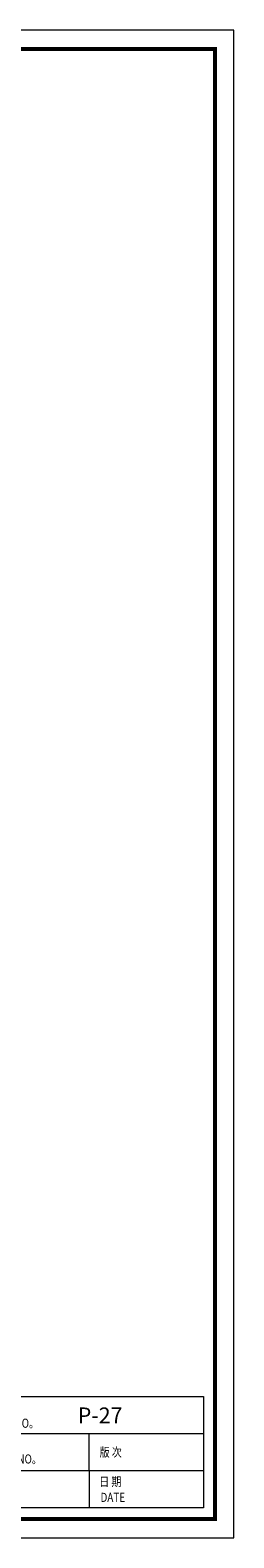
# Model space of a CAD drawing. Units: inches. Extents: x -90034 to 401292, y -211361 to 8993.
# Drawn here: x 751 to 3552, y -130316 to -109634 of the extents above; entities that cross this region are included whole.
import ezdxf

# ---------------------------------------------------------------- set-up
doc = ezdxf.new("R2010")
doc.units = ezdxf.units.IN
doc.header["$MEASUREMENT"] = 0
doc.styles.get("Standard").update_dxf_attribs({"font": 'arial.ttf'})
doc.styles.add('TK1', font='txt', dxfattribs={"width": 0.8})

msp = doc.modelspace()

# ---------------------------------------------------------------- linework, layer by layer
at = {"color": 7, "lineweight": 9}
for p, q in [((-26225.1, -128374.6), (3132.2, -128374.6)), ((3132.2, -128374.6), (3132.2, -129901.8)), ((3132.2, -129901.8), (-26225.1, -129901.8))]:
    msp.add_line(p, q, dxfattribs=at)
at = {"color": 4, "lineweight": 9}
for p, q in [((-11.4, -128883.7), (3132.2, -128883.7)), ((1560.4, -129392.7), (1560.4, -128883.7)), ((-11.4, -129392.7), (3132.2, -129392.7)), ((1560.4, -129392.7), (1560.4, -129901.8))]:
    msp.add_line(p, q, dxfattribs=at)
at = {"color": 1, "lineweight": 9}
msp.add_line((3132.2, -129901.8), (-26225.1, -129901.8), dxfattribs=at)
at = {"color": 6, "lineweight": 9}
msp.add_lwpolyline([(3551.6, -130315.7), (3551.6, -109634), (-26666.6, -109634), (-26666.6, -130315.7)], close=True, dxfattribs=at)
at = {"color": 7, "lineweight": 9, "const_width": 56.2}
msp.add_lwpolyline([(3293.1, -130057.2), (3293.1, -109892.5), (-26408.1, -109892.5), (-26408.1, -130057.2)], close=True, dxfattribs=at)

# ---------------------------------------------------------------- texts
at = {"color": 6, "lineweight": 9, "style": 'TK1', "width": 0.8}
for s, p in [('DWG。NO。', (94.3, -128805.5)), ('PROJ。NO。', (94.3, -129296)), ('版 次', (1707.4, -129203.2)), ('日 期', (1701.7, -129606.4)), ('DATE', (1718.4, -129822.5))]:
    msp.add_text(s, height=124.6, dxfattribs=at).set_placement(p)
at = {"lineweight": 9, "insert": (1405.7, -128527.5), "char_height": 215.606, "width": 2004.085, "attachment_point": 1}
msp.add_mtext('{\\fSimSun|b0|i0|c134|p2;P-27}', dxfattribs=at)

doc.saveas('drawing.dxf')
